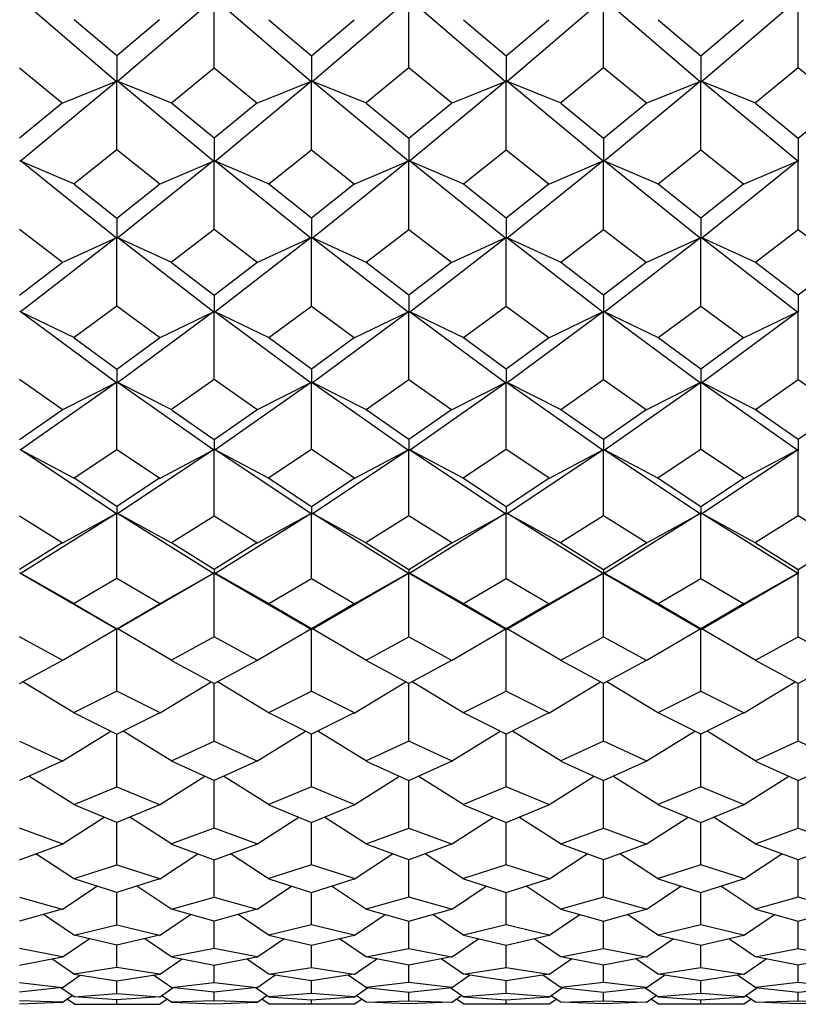
# Model space of a CAD drawing. Units: millimetres. Extents: x -18 to 432, y -35 to 1178.
# Drawn here: x 12 to 18, y 938 to 946 of the extents above; entities that cross this region are included whole.
import ezdxf

# ---------------------------------------------------------------- set-up
doc = ezdxf.new("R2010")
doc.units = ezdxf.units.MM
doc.layers.add('Default', color=7, linetype='Continuous')
doc.layers.add('DV1_Default', color=7, linetype='Continuous')

# ---------------------------------------------------------------- blocks, each defined once
blk = doc.blocks.new('SE')
at = {"layer": 'DV1_Default', "color": 7, "linetype": 'Continuous'}
for p, q in [((12.7843, 945.2368), (12.0002, 945.9099)), ((13.5753, 945.9099), (12.7911, 945.2367)), ((13.5796, 945.3496), (13.5796, 945.9072)), ((14.3681, 945.2368), (13.5839, 945.9099)), ((14.3749, 945.2368), (15.159, 945.9099)), ((15.1633, 945.3496), (15.1633, 945.9072)), ((15.1675, 945.91), (15.9518, 945.2368)), ((15.9586, 945.2368), (16.7427, 945.9099)), ((16.7471, 945.3496), (16.7471, 945.9072)), ((16.7512, 945.91), (17.5355, 945.2368)), ((17.5423, 945.2368), (18.3264, 945.9099)), ((18.3308, 945.3496), (18.3308, 945.9072)), ((12.7878, 945.4482), (12.4404, 945.7407)), ((13.1352, 945.7407), (12.7878, 945.4482)), ((14.0241, 945.7407), (14.3715, 945.4482)), ((14.3715, 945.4482), (14.7189, 945.7407)), ((15.6078, 945.7407), (15.9552, 945.4482)), ((15.9552, 945.4482), (16.3026, 945.7407)), ((17.1915, 945.7407), (17.5389, 945.4482)), ((17.5389, 945.4482), (17.8863, 945.7407)), ((12.7878, 945.4482), (12.7878, 945.2358)), ((14.3715, 945.4482), (14.3715, 945.2358)), ((15.9552, 945.4482), (15.9552, 945.2358)), ((17.5389, 945.4482), (17.5389, 945.2358)), ((11.9959, 945.3496), (12.3435, 945.0658)), ((13.2321, 945.0658), (13.5796, 945.3496)), ((13.5796, 945.3496), (13.9272, 945.0658)), ((15.1633, 945.3496), (14.8158, 945.0658)), ((15.5109, 945.0658), (15.1633, 945.3496)), ((16.7471, 945.3496), (16.3995, 945.0658)), ((17.0946, 945.0658), (16.7471, 945.3496)), ((18.3308, 945.3496), (17.9832, 945.0658)), ((18.6783, 945.0658), (18.3308, 945.3496)), ((11.9995, 944.589), (12.7835, 945.2424)), ((12.3418, 945.0621), (12.7858, 945.242)), ((12.7878, 944.6813), (12.7878, 945.2396)), ((13.2337, 945.0621), (12.7895, 945.2421)), ((12.7919, 945.2426), (13.5761, 944.589)), ((13.5831, 944.5889), (14.3673, 945.2425)), ((13.9256, 945.0621), (14.3696, 945.242)), ((14.3715, 944.6813), (14.3715, 945.2396)), ((14.8174, 945.0621), (14.3734, 945.242)), ((15.1598, 944.589), (14.3757, 945.2425)), ((15.951, 945.2425), (15.1668, 944.5889)), ((15.5093, 945.0621), (15.9533, 945.242)), ((15.9552, 944.6813), (15.9552, 945.2396)), ((16.4011, 945.0621), (15.9571, 945.242)), ((16.7435, 944.589), (15.9594, 945.2425)), ((17.5347, 945.2425), (16.7505, 944.5889)), ((17.093, 945.0621), (17.537, 945.242)), ((17.5389, 944.6813), (17.5389, 945.2396)), ((17.9848, 945.0621), (17.5408, 945.242)), ((18.3272, 944.589), (17.5431, 945.2425)), ((12.3433, 945.0616), (11.9959, 944.7771)), ((13.5796, 944.7771), (13.2322, 945.0616)), ((13.9271, 945.0616), (13.5796, 944.7771)), ((14.8159, 945.0616), (15.1633, 944.7771)), ((15.1633, 944.7771), (15.5108, 945.0616)), ((16.3996, 945.0616), (16.7471, 944.7771)), ((16.7471, 944.7771), (17.0945, 945.0616)), ((17.9833, 945.0616), (18.3308, 944.7771)), ((18.3308, 944.7771), (18.6782, 945.0616)), ((13.5796, 944.7771), (13.5796, 944.5878)), ((15.1633, 944.7771), (15.1633, 944.5878)), ((16.7471, 944.7771), (16.7471, 944.5878)), ((18.3308, 944.7771), (18.3308, 944.5878)), ((12.7878, 944.6813), (12.4402, 944.4064)), ((13.1354, 944.4064), (12.7878, 944.6813)), ((14.0239, 944.4064), (14.3715, 944.6813)), ((14.3715, 944.6813), (14.7191, 944.4064)), ((15.6076, 944.4064), (15.9552, 944.6813)), ((15.9552, 944.6813), (16.3028, 944.4064)), ((17.1913, 944.4064), (17.5389, 944.6813)), ((17.5389, 944.6813), (17.8865, 944.4064)), ((12.4419, 944.4026), (11.9978, 944.5943)), ((12.7841, 943.9631), (12.0001, 944.5945)), ((13.5755, 944.5945), (12.7914, 943.9631)), ((13.1337, 944.4026), (13.5777, 944.5942)), ((13.5796, 944.0344), (13.5796, 944.5917)), ((14.0256, 944.4026), (13.5815, 944.5943)), ((13.5837, 944.5946), (14.3678, 943.9631)), ((14.3751, 943.963), (15.1592, 944.5945)), ((14.7174, 944.4026), (15.1614, 944.5942)), ((15.1633, 944.0344), (15.1633, 944.5917)), ((15.6093, 944.4026), (15.1652, 944.5943)), ((15.1674, 944.5946), (15.9515, 943.9631)), ((15.9588, 943.963), (16.7429, 944.5945)), ((16.3011, 944.4026), (16.7451, 944.5942)), ((16.7471, 944.0344), (16.7471, 944.5917)), ((17.193, 944.4026), (16.7489, 944.5943)), ((16.7511, 944.5946), (17.5352, 943.9631)), ((17.5425, 943.963), (18.3266, 944.5945)), ((17.8848, 944.4026), (18.3289, 944.5943)), ((18.3308, 944.0344), (18.3308, 944.5917)), ((12.4403, 944.4024), (12.7878, 944.127)), ((12.7878, 944.127), (13.1352, 944.4024)), ((14.3715, 944.127), (14.024, 944.4024)), ((14.719, 944.4024), (14.3715, 944.127)), ((15.9552, 944.127), (15.6077, 944.4024)), ((16.3027, 944.4024), (15.9552, 944.127)), ((17.5389, 944.127), (17.1914, 944.4024)), ((17.8864, 944.4024), (17.5389, 944.127)), ((12.7878, 944.127), (12.7878, 943.9618)), ((14.3715, 944.127), (14.3715, 943.9618)), ((15.9552, 944.127), (15.9552, 943.9618)), ((17.5389, 944.127), (17.5389, 943.9618)), ((12.3435, 943.7693), (11.9959, 944.0344)), ((13.5796, 944.0344), (13.2321, 943.7693)), ((13.9272, 943.7693), (13.5796, 944.0344)), ((14.8158, 943.7693), (15.1633, 944.0344)), ((15.1633, 944.0344), (15.5109, 943.7693)), ((16.3995, 943.7693), (16.7471, 944.0344)), ((16.7471, 944.0344), (17.0946, 943.7693)), ((17.9832, 943.7693), (18.3308, 944.0344)), ((18.3308, 944.0344), (18.6783, 943.7693)), ((12.7838, 943.9685), (11.9997, 943.3613)), ((12.3419, 943.7655), (12.7859, 943.9684)), ((12.7878, 943.411), (12.7878, 943.9656)), ((13.2337, 943.7655), (12.7897, 943.9684)), ((13.5758, 943.3613), (12.7918, 943.9685)), ((14.3674, 943.9685), (13.5834, 943.3613)), ((13.9256, 943.7655), (14.3695, 943.9684)), ((14.3715, 943.411), (14.3715, 943.9656)), ((14.8174, 943.7655), (14.3734, 943.9684)), ((14.3755, 943.9685), (15.1595, 943.3613)), ((15.1671, 943.3613), (15.9511, 943.9685)), ((15.5093, 943.7655), (15.9532, 943.9684)), ((15.9552, 943.411), (15.9552, 943.9656)), ((16.4011, 943.7655), (15.9571, 943.9684)), ((15.9592, 943.9685), (16.7433, 943.3613)), ((16.7508, 943.3613), (17.5349, 943.9685)), ((17.093, 943.7655), (17.537, 943.9684)), ((17.5389, 943.411), (17.5389, 943.9656)), ((17.9848, 943.7655), (17.5408, 943.9684)), ((17.5429, 943.9685), (18.327, 943.3613)), ((11.9959, 943.5001), (12.3434, 943.7654)), ((13.2321, 943.7654), (13.5796, 943.5001)), ((13.5796, 943.5001), (13.9271, 943.7654)), ((15.1633, 943.5001), (14.8158, 943.7654)), ((15.5109, 943.7654), (15.1633, 943.5001)), ((16.7471, 943.5001), (16.3996, 943.7654)), ((17.0946, 943.7654), (16.7471, 943.5001)), ((18.3308, 943.5001), (17.9833, 943.7654)), ((18.6783, 943.7654), (18.3308, 943.5001)), ((13.5796, 943.5001), (13.5796, 943.3598)), ((15.1633, 943.5001), (15.1633, 943.3598)), ((16.7471, 943.5001), (16.7471, 943.3598)), ((18.3308, 943.5001), (18.3308, 943.3598)), ((12.7878, 943.411), (12.4402, 943.1568)), ((13.1353, 943.1568), (12.7878, 943.411)), ((14.0239, 943.1568), (14.3715, 943.411)), ((14.3715, 943.411), (14.7191, 943.1568)), ((15.6076, 943.1568), (15.9552, 943.411)), ((15.9552, 943.411), (16.3028, 943.1568)), ((17.1914, 943.1568), (17.5389, 943.411)), ((17.5389, 943.411), (17.8865, 943.1568)), ((12.4418, 943.1529), (11.9978, 943.3667)), ((12.7839, 942.7858), (11.9998, 943.3666)), ((13.5757, 943.3666), (12.7917, 942.7859)), ((13.1337, 943.1529), (13.5777, 943.3666)), ((13.5796, 942.8136), (13.5796, 943.3636)), ((14.0256, 943.1529), (13.5815, 943.3667)), ((13.5835, 943.3666), (14.3676, 942.7859)), ((14.3754, 942.7859), (15.1594, 943.3666)), ((14.7174, 943.1529), (15.1614, 943.3666)), ((15.1633, 942.8136), (15.1633, 943.3636)), ((15.6093, 943.1529), (15.1652, 943.3667)), ((15.1672, 943.3666), (15.9513, 942.7859)), ((15.9591, 942.7859), (16.7431, 943.3666)), ((16.3011, 943.1529), (16.7451, 943.3666)), ((16.7471, 942.8136), (16.7471, 943.3636)), ((17.193, 943.1529), (16.749, 943.3667)), ((16.751, 943.3666), (17.535, 942.7859)), ((17.5428, 942.7859), (18.3269, 943.3666)), ((17.8849, 943.1529), (18.3289, 943.3667)), ((18.3308, 942.8136), (18.3308, 943.3636)), ((12.4402, 943.1531), (12.7878, 942.8987)), ((12.7878, 942.8987), (13.1353, 943.1531)), ((14.3715, 942.8987), (14.024, 943.1531)), ((14.719, 943.1531), (14.3715, 942.8987)), ((15.9552, 942.8987), (15.6077, 943.1531)), ((16.3027, 943.1531), (15.9552, 942.8987)), ((17.5389, 942.8987), (17.1914, 943.1531)), ((17.8864, 943.1531), (17.5389, 942.8987)), ((12.7878, 942.8987), (12.7878, 942.7842)), ((14.3715, 942.8987), (14.3715, 942.7842)), ((15.9552, 942.8987), (15.9552, 942.7842)), ((17.5389, 942.8987), (17.5389, 942.7842)), ((12.3435, 942.571), (11.9959, 942.8136)), ((12.784, 942.7909), (12, 942.2386)), ((12.3419, 942.5671), (12.7859, 942.7912)), ((12.7878, 942.2439), (12.7878, 942.788)), ((13.2337, 942.5671), (12.7897, 942.7912)), ((13.5757, 942.2385), (12.7916, 942.7909)), ((13.5796, 942.8136), (13.2321, 942.571)), ((13.9272, 942.571), (13.5796, 942.8136)), ((14.3677, 942.7909), (13.5837, 942.2386)), ((13.9256, 942.5671), (14.3696, 942.7912)), ((14.3715, 942.2439), (14.3715, 942.788)), ((14.8174, 942.5671), (14.3734, 942.7912)), ((14.3753, 942.7909), (15.1593, 942.2386)), ((14.8158, 942.571), (15.1633, 942.8136)), ((15.1633, 942.8136), (15.5109, 942.571)), ((15.1674, 942.2386), (15.9514, 942.7909)), ((15.5093, 942.5671), (15.9533, 942.7912)), ((15.9552, 942.2439), (15.9552, 942.788)), ((16.4011, 942.5671), (15.9571, 942.7912)), ((15.959, 942.7909), (16.743, 942.2386)), ((16.3995, 942.571), (16.7471, 942.8136)), ((16.7471, 942.8136), (17.0946, 942.571)), ((16.7511, 942.2386), (17.5351, 942.7909)), ((17.093, 942.5671), (17.537, 942.7912)), ((17.5389, 942.2439), (17.5389, 942.788)), ((17.9848, 942.5671), (17.5408, 942.7912)), ((17.5427, 942.7909), (18.3267, 942.2386)), ((17.9832, 942.571), (18.3308, 942.8136)), ((18.3308, 942.8136), (18.6783, 942.571)), ((11.9959, 942.3249), (12.3435, 942.5674)), ((13.2321, 942.5674), (13.5796, 942.3249)), ((13.5796, 942.3249), (13.9272, 942.5674)), ((15.1633, 942.3249), (14.8158, 942.5674)), ((15.5109, 942.5674), (15.1633, 942.3249)), ((16.7471, 942.3249), (16.3995, 942.5674)), ((17.0946, 942.5674), (16.7471, 942.3249)), ((18.3308, 942.3249), (17.9832, 942.5674)), ((18.6783, 942.5674), (18.3308, 942.3249)), ((13.5796, 942.3249), (13.5796, 942.2367)), ((15.1633, 942.3249), (15.1633, 942.2367)), ((16.7471, 942.3249), (16.7471, 942.2367)), ((18.3308, 942.3249), (18.3308, 942.2367)), ((12.4418, 942.0099), (11.9979, 942.2439)), ((12.7837, 941.7212), (11.9996, 942.2434)), ((12.4403, 942.0138), (12.7878, 942.2439)), ((12.7878, 942.2439), (13.1353, 942.0138)), ((13.576, 942.2435), (12.792, 941.7212)), ((13.1337, 942.0099), (13.5778, 942.2439)), ((13.5796, 941.704), (13.5796, 942.2405)), ((14.0256, 942.0099), (13.5816, 942.2439)), ((14.3674, 941.7212), (13.5833, 942.2434)), ((14.3715, 942.2439), (14.024, 942.0138)), ((14.719, 942.0138), (14.3715, 942.2439)), ((14.3757, 941.7212), (15.1597, 942.2435)), ((14.7174, 942.0099), (15.1614, 942.2439)), ((15.1633, 941.704), (15.1633, 942.2405)), ((15.6093, 942.0099), (15.1653, 942.2439)), ((15.167, 942.2435), (15.9511, 941.7212)), ((15.9552, 942.2439), (15.6077, 942.0138)), ((16.3027, 942.0138), (15.9552, 942.2439)), ((15.9593, 941.7212), (16.7434, 942.2435)), ((16.3011, 942.0099), (16.7452, 942.2439)), ((16.7471, 941.704), (16.7471, 942.2405)), ((17.193, 942.0099), (16.749, 942.2439)), ((16.7507, 942.2435), (17.5348, 941.7212)), ((17.5389, 942.2439), (17.1914, 942.0138)), ((17.8864, 942.0138), (17.5389, 942.2439)), ((17.543, 941.7212), (18.3271, 942.2435)), ((17.8848, 942.0099), (18.3289, 942.2439)), ((18.3308, 941.704), (18.3308, 942.2405)), ((12.7878, 941.7806), (12.4402, 942.0105)), ((13.1354, 942.0105), (12.7878, 941.7806)), ((14.0239, 942.0105), (14.3715, 941.7806)), ((14.3715, 941.7806), (14.7191, 942.0105)), ((15.6076, 942.0105), (15.9552, 941.7806)), ((15.9552, 941.7806), (16.3028, 942.0105)), ((17.1913, 942.0105), (17.5389, 941.7806)), ((17.5389, 941.7806), (17.8865, 942.0105)), ((12.7878, 941.7806), (12.7878, 941.7191)), ((14.3715, 941.7806), (14.3715, 941.7191)), ((15.9552, 941.7806), (15.9552, 941.7191)), ((17.5389, 941.7806), (17.5389, 941.7191)), ((11.9959, 941.704), (12.3434, 941.4871)), ((12.0001, 941.2353), (12.7843, 941.7259)), ((12.3419, 941.4832), (12.786, 941.7266)), ((12.7878, 941.1955), (12.7878, 941.723)), ((13.2337, 941.4832), (12.7898, 941.7265)), ((12.7914, 941.7259), (13.5754, 941.2353)), ((13.2322, 941.4871), (13.5796, 941.704)), ((13.5796, 941.704), (13.9271, 941.4871)), ((13.5839, 941.2353), (14.368, 941.7259)), ((13.9256, 941.4832), (14.3697, 941.7266)), ((14.3715, 941.1955), (14.3715, 941.723)), ((14.8174, 941.4832), (14.3735, 941.7265)), ((15.1592, 941.2353), (14.3751, 941.7259)), ((15.1633, 941.704), (14.8159, 941.4871)), ((15.5108, 941.4871), (15.1633, 941.704)), ((15.9517, 941.7259), (15.1676, 941.2354)), ((15.5093, 941.4832), (15.9533, 941.7265)), ((15.9552, 941.1955), (15.9552, 941.723)), ((16.4011, 941.4832), (15.9571, 941.7265)), ((16.7429, 941.2353), (15.9587, 941.7259)), ((16.7471, 941.704), (16.3996, 941.4871)), ((17.0945, 941.4871), (16.7471, 941.704)), ((17.5354, 941.7259), (16.7514, 941.2354)), ((17.093, 941.4832), (17.537, 941.7265)), ((17.5389, 941.1955), (17.5389, 941.723)), ((17.9848, 941.4832), (17.5408, 941.7265)), ((18.3266, 941.2353), (17.5424, 941.7259)), ((18.3308, 941.704), (17.9833, 941.4871)), ((18.6782, 941.4871), (18.3308, 941.704)), ((12.3435, 941.484), (11.9959, 941.2674)), ((13.5796, 941.2674), (13.2321, 941.484)), ((13.9272, 941.484), (13.5796, 941.2674)), ((14.8158, 941.484), (15.1633, 941.2674)), ((15.1633, 941.2674), (15.5109, 941.484)), ((16.3995, 941.484), (16.7471, 941.2674)), ((16.7471, 941.2674), (17.0946, 941.484)), ((17.9832, 941.484), (18.3308, 941.2674)), ((18.3308, 941.2674), (18.6783, 941.484)), ((12.4419, 940.9886), (11.9978, 941.2406)), ((12.7836, 940.7821), (11.9993, 941.2398)), ((13.5762, 941.2398), (12.7922, 940.7822)), ((13.1337, 940.9886), (13.5778, 941.2406)), ((13.5796, 941.2674), (13.5796, 941.2331)), ((13.5796, 940.7198), (13.5796, 941.237)), ((14.0256, 940.9886), (13.5815, 941.2406)), ((13.583, 941.2398), (14.3672, 940.7822)), ((14.3758, 940.7822), (15.16, 941.2398)), ((14.7174, 940.9886), (15.1616, 941.2407)), ((15.1633, 941.2674), (15.1633, 941.2331)), ((15.1633, 940.7198), (15.1633, 941.237)), ((15.6093, 940.9886), (15.1653, 941.2405)), ((15.1668, 941.2397), (15.9509, 940.7822)), ((15.9595, 940.7822), (16.7437, 941.2398)), ((16.3011, 940.9886), (16.7453, 941.2407)), ((16.7471, 941.2674), (16.7471, 941.2331)), ((16.7471, 940.7198), (16.7471, 941.237)), ((17.193, 940.9886), (16.749, 941.2405)), ((16.7505, 941.2397), (17.5346, 940.7822)), ((17.5432, 940.7822), (18.3275, 941.2398)), ((17.8848, 940.9886), (18.329, 941.2407)), ((18.3308, 941.2674), (18.3308, 941.2331)), ((18.3308, 940.7198), (18.3308, 941.237)), ((12.7878, 941.1955), (12.4404, 940.9924)), ((13.1352, 940.9924), (12.7878, 941.1955)), ((14.0241, 940.9924), (14.3715, 941.1955)), ((14.3715, 941.1955), (14.7189, 940.9924)), ((15.6078, 940.9924), (15.9552, 941.1955)), ((15.9552, 941.1955), (16.3026, 940.9924)), ((17.1915, 940.9924), (17.5389, 941.1955)), ((17.5389, 941.1955), (17.8863, 940.9924)), ((12.4402, 940.9895), (12.7878, 940.7868)), ((12.7878, 940.7868), (13.1354, 940.9895)), ((14.3715, 940.7868), (14.0239, 940.9895)), ((14.7191, 940.9895), (14.3715, 940.7868)), ((15.9552, 940.7868), (15.6076, 940.9895)), ((16.3028, 940.9895), (15.9552, 940.7868)), ((17.5389, 940.7868), (17.1913, 940.9895)), ((17.8865, 940.9895), (17.5389, 940.7868)), ((12.3418, 940.5272), (12.7861, 940.7875)), ((12.7878, 940.7868), (12.7878, 940.7798)), ((12.7878, 940.2781), (12.7878, 940.7838)), ((13.2337, 940.5272), (12.7898, 940.7873)), ((13.9255, 940.5272), (14.3696, 940.7874)), ((14.3715, 940.7868), (14.3715, 940.7798)), ((14.3715, 940.2781), (14.3715, 940.7838)), ((14.8174, 940.5272), (14.3733, 940.7874)), ((15.5093, 940.5272), (15.9534, 940.7874)), ((15.9552, 940.7868), (15.9552, 940.7798)), ((15.9552, 940.2781), (15.9552, 940.7838)), ((16.4011, 940.5272), (15.9571, 940.7874)), ((17.093, 940.5272), (17.5371, 940.7874)), ((17.5389, 940.7868), (17.5389, 940.7798)), ((17.5389, 940.2781), (17.5389, 940.7838)), ((17.9849, 940.5272), (17.5408, 940.7874)), ((12.3433, 940.5311), (11.9959, 940.7198)), ((13.5796, 940.7198), (13.2323, 940.5311)), ((13.927, 940.5311), (13.5796, 940.7198)), ((14.816, 940.5311), (15.1633, 940.7198)), ((15.1633, 940.7198), (15.5107, 940.5311)), ((16.3997, 940.5311), (16.7471, 940.7198)), ((16.7471, 940.7198), (17.0944, 940.5311)), ((17.9834, 940.5311), (18.3308, 940.7198)), ((18.3308, 940.7198), (18.6781, 940.5311)), ((11.9959, 940.3401), (12.3435, 940.5283)), ((13.2321, 940.5283), (13.5796, 940.3401)), ((13.5796, 940.3401), (13.9272, 940.5283)), ((15.1633, 940.3401), (14.8158, 940.5283)), ((15.5109, 940.5283), (15.1633, 940.3401)), ((16.7471, 940.3401), (16.3995, 940.5283)), ((17.0946, 940.5283), (16.7471, 940.3401)), ((18.3308, 940.3401), (17.9832, 940.5283)), ((18.6783, 940.5283), (18.3308, 940.3401)), ((12.4419, 940.1003), (12.0214, 940.3538)), ((13.1337, 940.1003), (13.5542, 940.3538)), ((13.5796, 939.8714), (13.5796, 940.3401)), ((14.0256, 940.1003), (13.6051, 940.3538)), ((14.7174, 940.1003), (15.1379, 940.3538)), ((15.1633, 939.8714), (15.1633, 940.3401)), ((15.6093, 940.1003), (15.1888, 940.3538)), ((16.3011, 940.1003), (16.7216, 940.3538)), ((16.7471, 939.8714), (16.7471, 940.3401)), ((17.193, 940.1003), (16.7725, 940.3538)), ((17.8848, 940.1003), (18.3053, 940.3538)), ((18.3308, 939.8714), (18.3308, 940.3401)), ((12.7878, 940.2781), (12.4405, 940.1041)), ((13.1351, 940.1041), (12.7878, 940.2781)), ((14.0242, 940.1041), (14.3715, 940.2781)), ((14.3715, 940.2781), (14.7188, 940.1041)), ((15.6079, 940.1041), (15.9552, 940.2781)), ((15.9552, 940.2781), (16.3025, 940.1041)), ((17.1916, 940.1041), (17.5389, 940.2781)), ((17.5389, 940.2781), (17.8862, 940.1041)), ((12.4402, 940.1015), (12.7878, 939.9281)), ((12.7878, 939.9281), (13.1353, 940.1015)), ((14.3715, 939.9281), (14.0239, 940.1015)), ((14.719, 940.1015), (14.3715, 939.9281)), ((15.9552, 939.9281), (15.6077, 940.1015)), ((16.3028, 940.1015), (15.9552, 939.9281)), ((17.5389, 939.9281), (17.1914, 940.1015)), ((17.8865, 940.1015), (17.5389, 939.9281)), ((12.3418, 939.7086), (12.7373, 939.9533)), ((13.2338, 939.7086), (12.8382, 939.9533)), ((13.9255, 939.7086), (14.321, 939.9533)), ((14.8175, 939.7086), (14.4219, 939.9533)), ((15.5092, 939.7086), (15.9047, 939.9533)), ((16.4012, 939.7086), (16.0057, 939.9533)), ((17.0929, 939.7086), (17.4885, 939.9533)), ((17.9849, 939.7086), (17.5894, 939.9533)), ((11.9959, 939.8714), (12.3432, 939.7124)), ((12.7878, 939.5002), (12.7878, 939.9281)), ((13.2324, 939.7124), (13.5796, 939.8714)), ((13.5796, 939.8714), (13.9269, 939.7124)), ((14.3715, 939.5002), (14.3715, 939.9281)), ((15.1633, 939.8714), (14.8161, 939.7124)), ((15.5106, 939.7124), (15.1633, 939.8714)), ((15.9552, 939.5002), (15.9552, 939.9281)), ((16.7471, 939.8714), (16.3998, 939.7124)), ((17.0943, 939.7124), (16.7471, 939.8714)), ((17.5389, 939.5002), (17.5389, 939.9281)), ((18.3308, 939.8714), (17.9835, 939.7124)), ((18.678, 939.7124), (18.3308, 939.8714)), ((12.3435, 939.71), (11.9959, 939.5517)), ((13.5796, 939.5517), (13.2321, 939.71)), ((13.9272, 939.71), (13.5796, 939.5517)), ((14.8158, 939.71), (15.1633, 939.5517)), ((15.1633, 939.5517), (15.5109, 939.71)), ((16.3995, 939.71), (16.7471, 939.5517)), ((16.7471, 939.5517), (17.0946, 939.71)), ((17.9832, 939.71), (18.3308, 939.5517)), ((18.3308, 939.5517), (18.6783, 939.71)), ((12.4419, 939.3528), (12.0725, 939.5866)), ((13.1336, 939.3528), (13.5031, 939.5866)), ((13.5796, 939.1651), (13.5796, 939.5517)), ((14.0256, 939.3528), (13.6562, 939.5866)), ((14.7174, 939.3528), (15.0868, 939.5866)), ((15.1633, 939.1651), (15.1633, 939.5517)), ((15.6093, 939.3528), (15.2399, 939.5866)), ((16.3011, 939.3528), (16.6705, 939.5866)), ((16.7471, 939.1651), (16.7471, 939.5517)), ((17.193, 939.3528), (16.8236, 939.5866)), ((17.8848, 939.3528), (18.2542, 939.5866)), ((18.3308, 939.1651), (18.3308, 939.5517)), ((12.4406, 939.3565), (12.7878, 939.5002)), ((12.7878, 939.5002), (13.135, 939.3565)), ((14.3715, 939.5002), (14.0243, 939.3565)), ((14.7187, 939.3565), (14.3715, 939.5002)), ((15.9552, 939.5002), (15.608, 939.3565)), ((16.3024, 939.3565), (15.9552, 939.5002)), ((17.5389, 939.5002), (17.1917, 939.3565)), ((17.8861, 939.3565), (17.5389, 939.5002)), ((12.7878, 939.2113), (12.4403, 939.3544)), ((13.1353, 939.3544), (12.7878, 939.2113)), ((14.024, 939.3544), (14.3715, 939.2113)), ((14.3715, 939.2113), (14.719, 939.3544)), ((15.6077, 939.3544), (15.9552, 939.2113)), ((15.9552, 939.2113), (16.3027, 939.3544)), ((17.1914, 939.3544), (17.5389, 939.2113)), ((17.5389, 939.2113), (17.8864, 939.3544)), ((12.3418, 939.0332), (12.684, 939.254)), ((13.2338, 939.0332), (12.8916, 939.254)), ((13.9255, 939.0332), (14.2677, 939.254)), ((14.8175, 939.0332), (14.4753, 939.254)), ((15.5092, 939.0332), (15.8514, 939.254)), ((16.4012, 939.0332), (16.059, 939.254)), ((17.0929, 939.0332), (17.4351, 939.254)), ((17.9849, 939.0332), (17.6427, 939.254)), ((12.343, 939.0367), (11.9959, 939.1651)), ((12.7878, 938.8663), (12.7878, 939.2113)), ((13.5796, 939.1651), (13.2325, 939.0367)), ((13.9267, 939.0367), (13.5796, 939.1651)), ((14.3715, 938.8663), (14.3715, 939.2113)), ((14.8162, 939.0367), (15.1633, 939.1651)), ((15.1633, 939.1651), (15.5105, 939.0367)), ((15.9552, 938.8663), (15.9552, 939.2113)), ((16.4, 939.0367), (16.7471, 939.1651)), ((16.7471, 939.1651), (17.0942, 939.0367)), ((17.5389, 938.8663), (17.5389, 939.2113)), ((17.9837, 939.0367), (18.3308, 939.1651)), ((18.3308, 939.1651), (18.6779, 939.0367)), ((11.9959, 938.9072), (12.3434, 939.0349)), ((13.2322, 939.0349), (13.5796, 938.9072)), ((13.5796, 938.9072), (13.9271, 939.0349)), ((15.1633, 938.9072), (14.8159, 939.0349)), ((15.5108, 939.0349), (15.1633, 938.9072)), ((16.7471, 938.9072), (16.3996, 939.0349)), ((17.0945, 939.0349), (16.7471, 938.9072)), ((18.3308, 938.9072), (17.9833, 939.0349)), ((18.6782, 939.0349), (18.3308, 938.9072)), ((12.442, 938.7498), (12.1283, 938.9558)), ((13.1336, 938.7498), (13.4473, 938.9558)), ((13.5796, 938.6037), (13.5796, 938.9072)), ((14.0257, 938.7498), (13.712, 938.9558)), ((14.7173, 938.7498), (15.031, 938.9558)), ((15.1633, 938.6037), (15.1633, 938.9072)), ((15.6094, 938.7498), (15.2957, 938.9558)), ((16.301, 938.7498), (16.6147, 938.9558)), ((16.7471, 938.6037), (16.7471, 938.9072)), ((17.1931, 938.7498), (16.8794, 938.9558)), ((17.8847, 938.7498), (18.1984, 938.9558)), ((18.3308, 938.6037), (18.3308, 938.9072)), ((12.4408, 938.7533), (12.7878, 938.8663)), ((12.7878, 938.8663), (13.1348, 938.7533)), ((14.3715, 938.8663), (14.0245, 938.7533)), ((14.7185, 938.7533), (14.3715, 938.8663)), ((15.9552, 938.8663), (15.6082, 938.7533)), ((16.3022, 938.7533), (15.9552, 938.8663)), ((17.5389, 938.8663), (17.1919, 938.7533)), ((17.8859, 938.7533), (17.5389, 938.8663)), ((12.7878, 938.6393), (12.4404, 938.7517)), ((13.1352, 938.7517), (12.7878, 938.6393)), ((14.0241, 938.7517), (14.3715, 938.6393)), ((14.3715, 938.6393), (14.7189, 938.7517)), ((15.6078, 938.7517), (15.9552, 938.6393)), ((15.9552, 938.6393), (16.3026, 938.7517)), ((17.1915, 938.7517), (17.5389, 938.6393)), ((17.5389, 938.6393), (17.8863, 938.7517)), ((12.3417, 938.5026), (12.6255, 938.6918)), ((13.2338, 938.5026), (12.9501, 938.6918)), ((13.9254, 938.5026), (14.2092, 938.6918)), ((14.8175, 938.5026), (14.5338, 938.6918)), ((15.5092, 938.5026), (15.7929, 938.6918)), ((16.4013, 938.5026), (16.1175, 938.6918)), ((17.0929, 938.5026), (17.3766, 938.6918)), ((17.985, 938.5026), (17.7012, 938.6918)), ((11.9959, 938.6037), (12.3429, 938.506)), ((12.7878, 938.3771), (12.7878, 938.6393)), ((13.2327, 938.506), (13.5796, 938.6037)), ((13.5796, 938.6037), (13.9266, 938.506)), ((14.3715, 938.3771), (14.3715, 938.6393)), ((15.1633, 938.6037), (14.8164, 938.506)), ((15.5103, 938.506), (15.1633, 938.6037)), ((15.9552, 938.3771), (15.9552, 938.6393)), ((16.7471, 938.6037), (16.4001, 938.506)), ((17.094, 938.506), (16.7471, 938.6037)), ((17.5389, 938.3771), (17.5389, 938.6393)), ((18.3308, 938.6037), (17.9838, 938.506)), ((18.6777, 938.506), (18.3308, 938.6037)), ((12.3433, 938.5046), (11.9959, 938.4075)), ((13.5796, 938.4075), (13.2323, 938.5046)), ((13.927, 938.5046), (13.5796, 938.4075)), ((14.816, 938.5046), (15.1633, 938.4075)), ((15.1633, 938.4075), (15.5107, 938.5046)), ((16.3997, 938.5046), (16.7471, 938.4075)), ((16.7471, 938.4075), (17.0944, 938.5046)), ((17.9834, 938.5046), (18.3308, 938.4075)), ((18.3308, 938.4075), (18.6781, 938.5046)), ((12.442, 938.2912), (12.1896, 938.4616)), ((13.1336, 938.2912), (13.386, 938.4616)), ((14.0257, 938.2912), (13.7733, 938.4616)), ((14.7173, 938.2912), (14.9697, 938.4616)), ((15.6094, 938.2912), (15.357, 938.4616)), ((16.301, 938.2912), (16.5534, 938.4616)), ((17.1931, 938.2912), (16.9407, 938.4616)), ((17.8847, 938.2912), (18.1371, 938.4616)), ((12.4409, 938.2944), (12.7878, 938.3771)), ((12.7878, 938.3771), (13.1346, 938.2944)), ((13.5796, 938.1859), (13.5796, 938.4075)), ((14.3715, 938.3771), (14.0246, 938.2944)), ((14.7184, 938.2944), (14.3715, 938.3771)), ((15.1633, 938.1859), (15.1633, 938.4075)), ((15.9552, 938.3771), (15.6083, 938.2944)), ((16.3021, 938.2944), (15.9552, 938.3771)), ((16.7471, 938.1859), (16.7471, 938.4075)), ((17.5389, 938.3771), (17.1921, 938.2944)), ((17.8858, 938.2944), (17.5389, 938.3771)), ((18.3308, 938.1859), (18.3308, 938.4075)), ((12.3417, 938.115), (12.5612, 938.2647)), ((12.7878, 938.2112), (12.4405, 938.2932)), ((13.1351, 938.2932), (12.7878, 938.2112)), ((13.2339, 938.115), (13.0144, 938.2647)), ((13.9254, 938.115), (14.1449, 938.2647)), ((14.0242, 938.2932), (14.3715, 938.2112)), ((14.3715, 938.2112), (14.7188, 938.2932)), ((14.8176, 938.115), (14.5981, 938.2647)), ((15.5091, 938.115), (15.7286, 938.2647)), ((15.6079, 938.2932), (15.9552, 938.2112)), ((15.9552, 938.2112), (16.3025, 938.2932)), ((16.4013, 938.115), (16.1818, 938.2647)), ((17.0928, 938.115), (17.3123, 938.2647)), ((17.1916, 938.2932), (17.5389, 938.2112)), ((17.5389, 938.2112), (17.8862, 938.2932)), ((17.985, 938.115), (17.7655, 938.2647)), ((12.3427, 938.1181), (11.9959, 938.1859)), ((12.7878, 938.0296), (12.7878, 938.2112)), ((13.5796, 938.1859), (13.2329, 938.1181)), ((13.9264, 938.1181), (13.5796, 938.1859)), ((14.3715, 938.0296), (14.3715, 938.2112)), ((14.8166, 938.1181), (15.1633, 938.1859)), ((15.1633, 938.1859), (15.5101, 938.1181)), ((15.9552, 938.0296), (15.9552, 938.2112)), ((16.4003, 938.1181), (16.7471, 938.1859)), ((16.7471, 938.1859), (17.0938, 938.1181)), ((17.5389, 938.0296), (17.5389, 938.2112)), ((17.984, 938.1181), (18.3308, 938.1859)), ((18.3308, 938.1859), (18.6775, 938.1181)), ((11.9959, 938.0499), (12.3432, 938.1171)), ((12.4421, 937.9733), (12.2571, 938.1005)), ((13.1335, 937.9733), (13.3184, 938.1005)), ((13.2324, 938.1171), (13.5796, 938.0499)), ((13.5796, 938.0499), (13.9269, 938.1171)), ((14.0258, 937.9733), (13.8408, 938.1005)), ((14.7172, 937.9733), (14.9022, 938.1005)), ((15.1633, 938.0499), (14.8161, 938.1171)), ((15.5106, 938.1171), (15.1633, 938.0499)), ((15.6095, 937.9733), (15.4245, 938.1005)), ((16.3009, 937.9733), (16.4859, 938.1005)), ((16.7471, 938.0499), (16.3998, 938.1171)), ((17.0943, 938.1171), (16.7471, 938.0499)), ((17.1932, 937.9733), (17.0083, 938.1005)), ((17.8846, 937.9733), (18.0696, 938.1005)), ((18.3308, 938.0499), (17.9835, 938.1171)), ((18.678, 938.1171), (18.3308, 938.0499)), ((12.7878, 938.0296), (12.4411, 937.9763)), ((13.1345, 937.9763), (12.7878, 938.0296)), ((13.5796, 937.9072), (13.5796, 938.0499)), ((14.0248, 937.9763), (14.3715, 938.0296)), ((14.3715, 938.0296), (14.7182, 937.9763)), ((15.1633, 937.9072), (15.1633, 938.0499)), ((15.6085, 937.9763), (15.9552, 938.0296)), ((15.9552, 938.0296), (16.3019, 937.9763)), ((16.7471, 937.9072), (16.7471, 938.0499)), ((17.1922, 937.9763), (17.5389, 938.0296)), ((17.5389, 938.0296), (17.8856, 937.9763)), ((18.3308, 937.9072), (18.3308, 938.0499)), ((12.3416, 937.8651), (12.4902, 937.9679)), ((12.4406, 937.9755), (12.7878, 937.9226)), ((12.7878, 937.9226), (13.135, 937.9755)), ((13.2339, 937.8651), (13.0853, 937.9679)), ((13.9253, 937.8651), (14.0739, 937.9679)), ((14.3715, 937.9226), (14.0243, 937.9755)), ((14.7187, 937.9755), (14.3715, 937.9226)), ((14.8177, 937.8651), (14.6691, 937.9679)), ((15.509, 937.8651), (15.6576, 937.9679)), ((15.9552, 937.9226), (15.608, 937.9755)), ((16.3024, 937.9755), (15.9552, 937.9226)), ((16.4014, 937.8651), (16.2528, 937.9679)), ((17.0928, 937.8651), (17.2414, 937.9679)), ((17.5389, 937.9226), (17.1917, 937.9755)), ((17.8861, 937.9755), (17.5389, 937.9226)), ((17.9851, 937.8651), (17.8365, 937.9679)), ((11.9959, 937.9072), (12.3425, 937.868)), ((12.343, 937.8674), (11.9959, 937.8285)), ((12.4421, 937.7894), (12.3317, 937.8661)), ((12.7878, 937.8177), (12.7878, 937.9226)), ((13.1335, 937.7894), (13.2438, 937.8661)), ((13.5796, 937.8285), (13.2325, 937.8674)), ((13.233, 937.868), (13.5796, 937.9072)), ((13.5796, 937.9072), (13.9262, 937.868)), ((13.9267, 937.8674), (13.5796, 937.8285)), ((14.0258, 937.7894), (13.9154, 937.8661)), ((14.3715, 937.8177), (14.3715, 937.9226)), ((14.7172, 937.7894), (14.8275, 937.8661)), ((14.8162, 937.8674), (15.1633, 937.8285)), ((15.1633, 937.9072), (14.8168, 937.868)), ((15.5099, 937.868), (15.1633, 937.9072)), ((15.1633, 937.8285), (15.5105, 937.8674)), ((15.6095, 937.7894), (15.4992, 937.8661)), ((15.9552, 937.8177), (15.9552, 937.9226)), ((16.3009, 937.7894), (16.4113, 937.8661)), ((16.4, 937.8674), (16.7471, 937.8285)), ((16.7471, 937.9072), (16.4005, 937.868)), ((17.0937, 937.868), (16.7471, 937.9072)), ((16.7471, 937.8285), (17.0942, 937.8674)), ((17.1932, 937.7894), (17.0829, 937.8661)), ((17.5389, 937.8177), (17.5389, 937.9226)), ((17.8846, 937.7894), (17.995, 937.8661)), ((17.9837, 937.8674), (18.3308, 937.8285)), ((18.3308, 937.9072), (17.9842, 937.868)), ((18.6774, 937.868), (18.3308, 937.9072)), ((18.3308, 937.8285), (18.6779, 937.8674)), ((12.3416, 937.745), (12.4237, 937.8022)), ((12.7878, 937.7664), (12.441, 937.7917)), ((12.4411, 937.7921), (12.7878, 937.8177)), ((12.7878, 937.8177), (13.1344, 937.7921)), ((13.1346, 937.7917), (12.7878, 937.7664)), ((13.234, 937.745), (13.1519, 937.8022)), ((13.5796, 937.7601), (13.5796, 937.8285)), ((13.9253, 937.745), (14.0074, 937.8022)), ((14.0247, 937.7917), (14.3715, 937.7664)), ((14.3715, 937.8177), (14.0248, 937.7921)), ((14.7181, 937.7921), (14.3715, 937.8177)), ((14.3715, 937.7664), (14.7183, 937.7917)), ((14.8177, 937.745), (14.7356, 937.8022)), ((15.1633, 937.7601), (15.1633, 937.8285)), ((15.509, 937.745), (15.5911, 937.8022)), ((15.6084, 937.7917), (15.9552, 937.7664)), ((15.9552, 937.8177), (15.6086, 937.7921)), ((16.3019, 937.7921), (15.9552, 937.8177)), ((15.9552, 937.7664), (16.302, 937.7917)), ((16.4014, 937.745), (16.3193, 937.8022)), ((16.7471, 937.7601), (16.7471, 937.8285)), ((17.0927, 937.745), (17.1748, 937.8022)), ((17.1921, 937.7917), (17.5389, 937.7664)), ((17.5389, 937.8177), (17.1923, 937.7921)), ((17.8856, 937.7921), (17.5389, 937.8177)), ((17.5389, 937.7664), (17.8857, 937.7917)), ((17.9851, 937.745), (17.903, 937.8022)), ((18.3308, 937.7601), (18.3308, 937.8285)), ((12.3425, 937.7476), (11.9959, 937.7601)), ((11.9959, 937.735), (12.3427, 937.7474)), ((12.4424, 937.7309), (12.3819, 937.7731)), ((12.4417, 937.733), (12.7878, 937.7332)), ((12.4434, 937.733), (13.1322, 937.733)), ((12.7878, 937.7332), (12.7878, 937.7664)), ((12.7878, 937.7332), (13.1339, 937.733)), ((13.1331, 937.7309), (13.1936, 937.7731)), ((13.2329, 937.7474), (13.5796, 937.735)), ((13.5796, 937.7601), (13.2331, 937.7476)), ((13.9262, 937.7476), (13.5796, 937.7601)), ((13.5796, 937.735), (13.9264, 937.7474)), ((14.0262, 937.7309), (13.9657, 937.7731)), ((14.3715, 937.7332), (14.0254, 937.733)), ((14.7159, 937.733), (14.0271, 937.733)), ((14.3715, 937.7332), (14.3715, 937.7664)), ((14.7176, 937.733), (14.3715, 937.7332)), ((14.7168, 937.7309), (14.7773, 937.7731)), ((15.1633, 937.735), (14.8166, 937.7474)), ((14.8168, 937.7476), (15.1633, 937.7601)), ((15.1633, 937.7601), (15.5099, 937.7476)), ((15.5101, 937.7474), (15.1633, 937.735)), ((15.6099, 937.7309), (15.5494, 937.7731)), ((15.9552, 937.7332), (15.6091, 937.733)), ((16.2996, 937.733), (15.6108, 937.733)), ((15.9552, 937.7332), (15.9552, 937.7664)), ((16.3013, 937.733), (15.9552, 937.7332)), ((16.3005, 937.7309), (16.361, 937.7731)), ((16.7471, 937.735), (16.4003, 937.7474)), ((16.4005, 937.7476), (16.7471, 937.7601)), ((16.7471, 937.7601), (17.0936, 937.7476)), ((17.0938, 937.7474), (16.7471, 937.735)), ((17.1936, 937.7309), (17.1331, 937.7731)), ((17.5389, 937.7332), (17.1928, 937.733)), ((17.8833, 937.733), (17.1945, 937.733)), ((17.5389, 937.7332), (17.5389, 937.7664)), ((17.885, 937.733), (17.5389, 937.7332)), ((17.8843, 937.7309), (17.9448, 937.7731)), ((18.3308, 937.735), (17.984, 937.7474)), ((17.9842, 937.7476), (18.3308, 937.7601)), ((18.3308, 937.7601), (18.6773, 937.7476)), ((18.6775, 937.7474), (18.3308, 937.735))]:
    blk.add_line(p, q, dxfattribs=at)

msp = doc.modelspace()

# ---------------------------------------------------------------- block references
at = {"layer": 'Default'}
msp.add_blockref('SE', (0, 0), dxfattribs=at)

doc.saveas('drawing.dxf')
